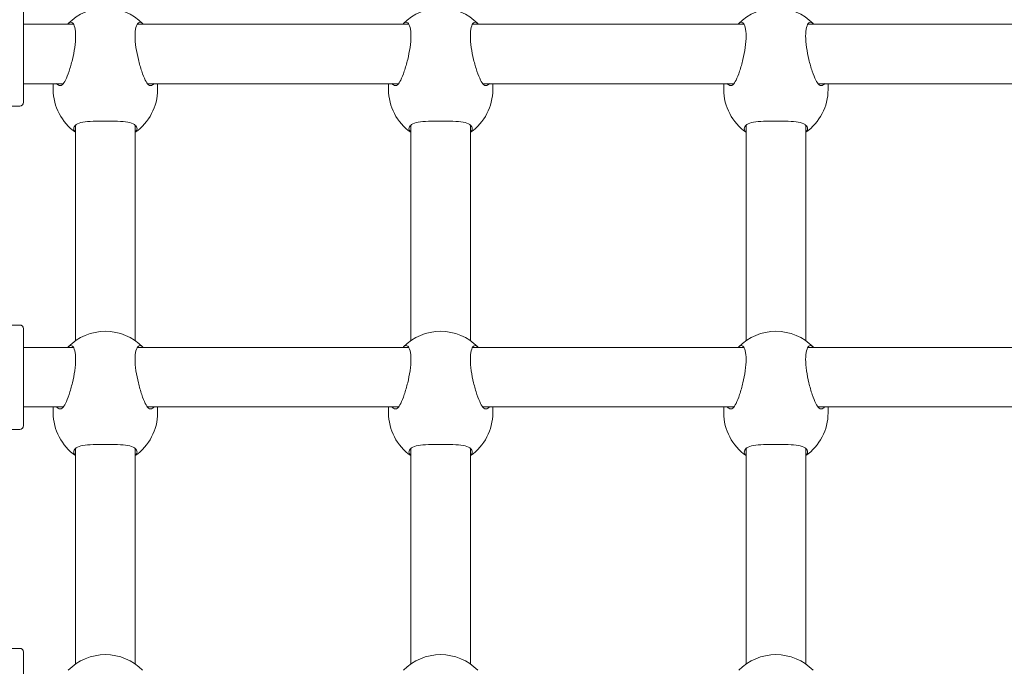
# Model space of a CAD drawing. Units: millimetres. Extents: x -1102 to 9753, y -669 to 8369.
# Drawn here: x 2471 to 2735, y 3671 to 3844 of the extents above; entities that cross this region are included whole.
import ezdxf

# ---------------------------------------------------------------- set-up
doc = ezdxf.new("R2010")
doc.units = ezdxf.units.MM
doc.layers.add('Dimensions', color=7, linetype='Continuous')
doc.layers.add('Widoczne (ISO)', color=7, linetype='Continuous', lineweight=15)
doc.styles.get("Standard").update_dxf_attribs({"font": 'arial.ttf'})
doc.dimstyles.new('Leikkiset keinu', dxfattribs={"dimtxt": 150, "dimasz": 2.5, "dimexe": 0.06, "dimexo": 0.625, "dimtad": 0, "dimtih": 1, "dimtoh": 1, "dimdec": 0, "dimtxsty": 'Standard', "dimcen": 2.5, "dimadec": 0, "dimazin": 0, "dimtfac": 1, "dimtmove": 0, "dimatfit": 3, "dimfxl": 1, "dimarcsym": 0})

# ---------------------------------------------------------------- blocks, each defined once
blk = doc.blocks.new('*D12')
at = {"layer": 'Defpoints', "color": 0}
for p in [(2271.07, 7077.25), (-874.74, 332.05), (2533.54, 332.05)]:
    blk.add_point(p, dxfattribs=at)
at = {"layer": 'Dimensions', "color": 0, "lineweight": -2}
for p, q in [((2270.45, 7077.25), (-874.8, 7077.25)), ((-874.74, 7074.75), (-874.74, 3781.85)), ((-874.74, 334.55), (-874.74, 3627.45)), ((2532.92, 332.05), (-874.8, 332.05))]:
    blk.add_line(p, q, dxfattribs=at)
at = {"layer": 'Dimensions', "color": 0}
for points in [[(-874.33, 7074.75), (-875.16, 7074.75), (-874.74, 7077.25)], [(-875.16, 334.55), (-874.33, 334.55), (-874.74, 332.05)]]:
    blk.add_solid(points, dxfattribs=at)
at = {"layer": 'Dimensions', "color": 0, "insert": (-874.74, 3704.65), "char_height": 150, "attachment_point": 5}
blk.add_mtext('6745', dxfattribs=at)
blk = doc.blocks.new('*D14')
at = {"layer": 'Defpoints', "color": 0}
for p in [(1329.68, 5583.67), (2319.04, 5583.67), (4106.04, 1768.05)]:
    blk.add_point(p, dxfattribs=at)
at = {"layer": 'Dimensions', "color": 0, "lineweight": -2}
for p, q in [((2318.41, 5583.67), (1329.62, 5583.67)), ((1329.68, 5581.17), (1329.68, 3753.06)), ((1329.68, 1770.55), (1329.68, 3598.66)), ((4105.41, 1768.05), (1329.62, 1768.05))]:
    blk.add_line(p, q, dxfattribs=at)
at = {"layer": 'Dimensions', "color": 0}
for points in [[(1330.1, 5581.17), (1329.27, 5581.17), (1329.68, 5583.67)], [(1329.27, 1770.55), (1330.1, 1770.55), (1329.68, 1768.05)]]:
    blk.add_solid(points, dxfattribs=at)
at = {"layer": 'Dimensions', "color": 0, "insert": (1329.68, 3675.86), "char_height": 150, "attachment_point": 5}
blk.add_mtext('3816', dxfattribs=at)

msp = doc.modelspace()

# ---------------------------------------------------------------- linework, layer by layer
at = {"layer": 'Widoczne (ISO)'}
for p, q in [((2472.04, 3848.17), (2472.04, 3822.17)), ((2485.46, 3843.17), (2472.04, 3843.17)), ((2575.46, 3843.17), (2502.61, 3843.17)), ((2665.46, 3843.17), (2592.61, 3843.17)), ((2755.46, 3843.17), (2682.61, 3843.17)), ((2482.74, 3827.17), (2472.04, 3827.17)), ((2480.04, 3827.17), (2480.04, 3825.61)), ((2572.74, 3827.17), (2505.33, 3827.17)), ((2508.04, 3827.17), (2508.04, 3825.61)), ((2570.04, 3827.17), (2570.04, 3825.61)), ((2662.74, 3827.17), (2595.33, 3827.17)), ((2598.04, 3827.17), (2598.04, 3825.61)), ((2660.04, 3827.17), (2660.04, 3825.61)), ((2752.74, 3827.17), (2685.33, 3827.17)), ((2688.04, 3827.17), (2688.04, 3825.61)), ((2471.04, 3821.17), (2414.04, 3821.17)), ((2486.04, 3758.18), (2486.04, 3816.04)), ((2502.04, 3758.18), (2502.04, 3816.04)), ((2576.04, 3758.18), (2576.04, 3816.04)), ((2592.04, 3758.18), (2592.04, 3816.04)), ((2666.04, 3758.18), (2666.04, 3816.04)), ((2682.04, 3758.18), (2682.04, 3816.04)), ((2471.04, 3762.38), (2411.61, 3762.38)), ((2472.04, 3761.38), (2472.04, 3735.38)), ((2485.46, 3756.38), (2472.04, 3756.38)), ((2575.46, 3756.38), (2502.61, 3756.38)), ((2665.46, 3756.38), (2592.61, 3756.38)), ((2755.46, 3756.38), (2682.61, 3756.38)), ((2482.74, 3740.38), (2472.04, 3740.38)), ((2480.04, 3740.38), (2480.04, 3738.81)), ((2572.74, 3740.38), (2505.33, 3740.38)), ((2508.04, 3740.38), (2508.04, 3738.81)), ((2570.04, 3740.38), (2570.04, 3738.81)), ((2662.74, 3740.38), (2595.33, 3740.38)), ((2598.04, 3740.38), (2598.04, 3738.81)), ((2660.04, 3740.38), (2660.04, 3738.81)), ((2752.74, 3740.38), (2685.33, 3740.38)), ((2688.04, 3740.38), (2688.04, 3738.81)), ((2471.04, 3734.38), (2414.04, 3734.38)), ((2486.04, 3671.38), (2486.04, 3729.24)), ((2502.04, 3671.38), (2502.04, 3729.24)), ((2576.04, 3671.38), (2576.04, 3729.24)), ((2592.04, 3671.38), (2592.04, 3729.24)), ((2666.04, 3671.38), (2666.04, 3729.24)), ((2682.04, 3671.38), (2682.04, 3729.24)), ((2471.04, 3675.58), (2411.61, 3675.58)), ((2472.04, 3674.58), (2472.04, 3648.58))]:
    msp.add_line(p, q, dxfattribs=at)
for centre, radius, start, end in [((2494.04, 3833.49), 14, 44.533, 135.467), ((2584.04, 3833.49), 14, 44.533, 135.467), ((2674.04, 3833.49), 14, 44.533, 135.467), ((2494.04, 3825.61), 14, 180, 235.1501), ((2494.04, 3825.61), 14, 304.8499, 0), ((2584.04, 3825.61), 14, 180, 235.1501), ((2584.04, 3825.61), 14, 304.8499, 0), ((2674.04, 3825.61), 14, 180, 235.1501), ((2674.04, 3825.61), 14, 304.8499, 0), ((2471.04, 3822.17), 1, 270, 0), ((2471.04, 3761.38), 1, 0, 90), ((2494.04, 3746.69), 14, 44.533, 135.467), ((2584.04, 3746.69), 14, 44.533, 135.467), ((2674.04, 3746.69), 14, 44.533, 135.467), ((2494.04, 3738.81), 14, 180, 235.1501), ((2494.04, 3738.81), 14, 304.8499, 0), ((2584.04, 3738.81), 14, 180, 235.1501), ((2584.04, 3738.81), 14, 304.8499, 0), ((2674.04, 3738.81), 14, 180, 235.1501), ((2674.04, 3738.81), 14, 304.8499, 0), ((2471.04, 3735.38), 1, 270, 0), ((2471.04, 3674.58), 1, 0, 90), ((2494.04, 3659.89), 14, 44.533, 135.467), ((2584.04, 3659.89), 14, 44.533, 135.467), ((2674.04, 3659.89), 14, 44.533, 135.467)]:
    msp.add_arc(centre, radius, start, end, dxfattribs=at)
for points, knots in [([(2483.94, 3843.17), (2484.05, 3843.31), (2484.17, 3843.42), (2484.61, 3843.73), (2484.93, 3843.72), (2485.43, 3843.31), (2485.66, 3842.89), (2485.97, 3841.65), (2486.05, 3840.84), (2486.05, 3839.07), (2485.97, 3838.02), (2485.66, 3835.83), (2485.43, 3834.69), (2484.93, 3832.59), (2484.61, 3831.5), (2483.96, 3829.58), (2483.63, 3828.75), (2483.05, 3827.6), (2482.77, 3827.16), (2482.52, 3826.91)], [1.518138, 1.518138, 1.518138, 1.518138, 1.637673, 1.637673, 1.973543, 1.973543, 2.293665, 2.293665, 2.613788, 2.613788, 2.933911, 2.933911, 3.254034, 3.254034, 3.589904, 3.589904, 3.925773, 3.925773, 4.230177, 4.230177, 4.230177, 4.230177]), ([(2505.56, 3826.91), (2505.3, 3827.16), (2505.02, 3827.6), (2504.45, 3828.75), (2504.11, 3829.58), (2503.46, 3831.5), (2503.15, 3832.59), (2502.64, 3834.69), (2502.41, 3835.83), (2502.1, 3838.02), (2502.02, 3839.07), (2502.02, 3840.84), (2502.1, 3841.65), (2502.41, 3842.89), (2502.64, 3843.31), (2503.15, 3843.72), (2503.46, 3843.73), (2503.9, 3843.42), (2504.02, 3843.31), (2504.14, 3843.17)], [0.9974, 0.9974, 0.9974, 0.9974, 1.301804, 1.301804, 1.637673, 1.637673, 1.973543, 1.973543, 2.293665, 2.293665, 2.613788, 2.613788, 2.933911, 2.933911, 3.254034, 3.254034, 3.589904, 3.589904, 3.709439, 3.709439, 3.709439, 3.709439]), ([(2573.94, 3843.17), (2574.05, 3843.31), (2574.17, 3843.42), (2574.61, 3843.73), (2574.93, 3843.72), (2575.43, 3843.31), (2575.66, 3842.89), (2575.97, 3841.65), (2576.05, 3840.84), (2576.05, 3839.07), (2575.97, 3838.02), (2575.66, 3835.83), (2575.43, 3834.69), (2574.93, 3832.59), (2574.61, 3831.5), (2573.96, 3829.58), (2573.63, 3828.75), (2573.05, 3827.6), (2572.77, 3827.16), (2572.52, 3826.91)], [1.518138, 1.518138, 1.518138, 1.518138, 1.637673, 1.637673, 1.973543, 1.973543, 2.293665, 2.293665, 2.613788, 2.613788, 2.933911, 2.933911, 3.254034, 3.254034, 3.589904, 3.589904, 3.925773, 3.925773, 4.230177, 4.230177, 4.230177, 4.230177]), ([(2595.56, 3826.91), (2595.3, 3827.16), (2595.02, 3827.6), (2594.45, 3828.75), (2594.11, 3829.58), (2593.46, 3831.5), (2593.15, 3832.59), (2592.64, 3834.69), (2592.41, 3835.83), (2592.1, 3838.02), (2592.02, 3839.07), (2592.02, 3840.84), (2592.1, 3841.65), (2592.41, 3842.89), (2592.64, 3843.31), (2593.15, 3843.72), (2593.46, 3843.73), (2593.9, 3843.42), (2594.02, 3843.31), (2594.14, 3843.17)], [0.9974, 0.9974, 0.9974, 0.9974, 1.301804, 1.301804, 1.637673, 1.637673, 1.973543, 1.973543, 2.293665, 2.293665, 2.613788, 2.613788, 2.933911, 2.933911, 3.254034, 3.254034, 3.589904, 3.589904, 3.709439, 3.709439, 3.709439, 3.709439]), ([(2663.94, 3843.17), (2664.05, 3843.31), (2664.17, 3843.42), (2664.61, 3843.73), (2664.93, 3843.72), (2665.43, 3843.31), (2665.66, 3842.89), (2665.97, 3841.65), (2666.05, 3840.84), (2666.05, 3839.07), (2665.97, 3838.02), (2665.66, 3835.83), (2665.43, 3834.69), (2664.93, 3832.59), (2664.61, 3831.5), (2663.96, 3829.58), (2663.63, 3828.75), (2663.05, 3827.6), (2662.77, 3827.16), (2662.52, 3826.91)], [1.518138, 1.518138, 1.518138, 1.518138, 1.637673, 1.637673, 1.973543, 1.973543, 2.293665, 2.293665, 2.613788, 2.613788, 2.933911, 2.933911, 3.254034, 3.254034, 3.589904, 3.589904, 3.925773, 3.925773, 4.230177, 4.230177, 4.230177, 4.230177]), ([(2685.56, 3826.91), (2685.3, 3827.16), (2685.02, 3827.6), (2684.45, 3828.75), (2684.11, 3829.58), (2683.46, 3831.5), (2683.15, 3832.59), (2682.64, 3834.69), (2682.41, 3835.83), (2682.1, 3838.02), (2682.02, 3839.07), (2682.02, 3840.84), (2682.1, 3841.65), (2682.41, 3842.89), (2682.64, 3843.31), (2683.15, 3843.72), (2683.46, 3843.73), (2683.9, 3843.42), (2684.02, 3843.31), (2684.14, 3843.17)], [0.9974, 0.9974, 0.9974, 0.9974, 1.301804, 1.301804, 1.637673, 1.637673, 1.973543, 1.973543, 2.293665, 2.293665, 2.613788, 2.613788, 2.933911, 2.933911, 3.254034, 3.254034, 3.589904, 3.589904, 3.709439, 3.709439, 3.709439, 3.709439]), ([(2482.52, 3826.91), (2482.49, 3826.89), (2482.46, 3826.86), (2482.14, 3826.62), (2481.75, 3826.63), (2481.25, 3826.9), (2481.1, 3827.02), (2480.96, 3827.18)], [2.9457347, 2.9457347, 2.9457347, 2.9457347, 2.9767439, 2.9767439, 3.3085017, 3.3085017, 3.445457, 3.445457, 3.445457, 3.445457]), ([(2507.11, 3827.18), (2506.97, 3827.02), (2506.83, 3826.9), (2506.33, 3826.63), (2505.93, 3826.62), (2505.61, 3826.86), (2505.58, 3826.89), (2505.56, 3826.91)], [1.8445153, 1.8445153, 1.8445153, 1.8445153, 1.9814705, 1.9814705, 2.3132283, 2.3132283, 2.3442375, 2.3442375, 2.3442375, 2.3442375]), ([(2572.52, 3826.91), (2572.49, 3826.89), (2572.46, 3826.86), (2572.14, 3826.62), (2571.75, 3826.63), (2571.25, 3826.9), (2571.1, 3827.02), (2570.96, 3827.18)], [2.9457347, 2.9457347, 2.9457347, 2.9457347, 2.9767439, 2.9767439, 3.3085017, 3.3085017, 3.445457, 3.445457, 3.445457, 3.445457]), ([(2597.11, 3827.18), (2596.97, 3827.02), (2596.83, 3826.9), (2596.33, 3826.63), (2595.93, 3826.62), (2595.61, 3826.86), (2595.58, 3826.89), (2595.56, 3826.91)], [1.8445153, 1.8445153, 1.8445153, 1.8445153, 1.9814705, 1.9814705, 2.3132283, 2.3132283, 2.3442375, 2.3442375, 2.3442375, 2.3442375]), ([(2662.52, 3826.91), (2662.49, 3826.89), (2662.46, 3826.86), (2662.14, 3826.62), (2661.75, 3826.63), (2661.25, 3826.9), (2661.1, 3827.02), (2660.96, 3827.18)], [2.9457347, 2.9457347, 2.9457347, 2.9457347, 2.9767439, 2.9767439, 3.3085017, 3.3085017, 3.445457, 3.445457, 3.445457, 3.445457]), ([(2687.11, 3827.18), (2686.97, 3827.02), (2686.83, 3826.9), (2686.33, 3826.63), (2685.93, 3826.62), (2685.61, 3826.86), (2685.58, 3826.89), (2685.56, 3826.91)], [1.8445153, 1.8445153, 1.8445153, 1.8445153, 1.9814705, 1.9814705, 2.3132283, 2.3132283, 2.3442375, 2.3442375, 2.3442375, 2.3442375]), ([(2486.08, 3816.08), (2486.12, 3816.12), (2486.16, 3816.15), (2486.64, 3816.52), (2487.29, 3816.72), (2488.76, 3816.97), (2489.7, 3817.04), (2491.79, 3817.12), (2492.94, 3817.13), (2495.14, 3817.13), (2496.29, 3817.12), (2498.37, 3817.04), (2499.31, 3816.97), (2500.79, 3816.72), (2501.44, 3816.52), (2501.91, 3816.15), (2501.95, 3816.12), (2501.99, 3816.08)], [2.945735, 2.945735, 2.945735, 2.945735, 2.976744, 2.976744, 3.308502, 3.308502, 3.63799, 3.63799, 3.967479, 3.967479, 4.296968, 4.296968, 4.626457, 4.626457, 4.958214, 4.958214, 4.989224, 4.989224, 4.989224, 4.989224]), ([(2576.08, 3816.08), (2576.12, 3816.12), (2576.16, 3816.15), (2576.64, 3816.52), (2577.29, 3816.72), (2578.76, 3816.97), (2579.7, 3817.04), (2581.79, 3817.12), (2582.94, 3817.13), (2585.14, 3817.13), (2586.29, 3817.12), (2588.37, 3817.04), (2589.31, 3816.97), (2590.79, 3816.72), (2591.44, 3816.52), (2591.91, 3816.15), (2591.95, 3816.12), (2591.99, 3816.08)], [2.945735, 2.945735, 2.945735, 2.945735, 2.976744, 2.976744, 3.308502, 3.308502, 3.63799, 3.63799, 3.967479, 3.967479, 4.296968, 4.296968, 4.626457, 4.626457, 4.958214, 4.958214, 4.989224, 4.989224, 4.989224, 4.989224]), ([(2666.08, 3816.08), (2666.12, 3816.12), (2666.16, 3816.15), (2666.64, 3816.52), (2667.29, 3816.72), (2668.76, 3816.97), (2669.7, 3817.04), (2671.79, 3817.12), (2672.94, 3817.13), (2675.14, 3817.13), (2676.29, 3817.12), (2678.37, 3817.04), (2679.31, 3816.97), (2680.79, 3816.72), (2681.44, 3816.52), (2681.91, 3816.15), (2681.95, 3816.12), (2681.99, 3816.08)], [2.945735, 2.945735, 2.945735, 2.945735, 2.976744, 2.976744, 3.308502, 3.308502, 3.63799, 3.63799, 3.967479, 3.967479, 4.296968, 4.296968, 4.626457, 4.626457, 4.958214, 4.958214, 4.989224, 4.989224, 4.989224, 4.989224]), ([(2486.04, 3814.14), (2485.7, 3814.43), (2485.54, 3814.75), (2485.54, 3815.39), (2485.71, 3815.74), (2486.08, 3816.08)], [3.6329864, 3.6329864, 3.6329864, 3.6329864, 3.9257729, 3.9257729, 4.2301772, 4.2301772, 4.2301772, 4.2301772]), ([(2501.99, 3816.08), (2502.36, 3815.74), (2502.54, 3815.39), (2502.54, 3814.75), (2502.37, 3814.43), (2502.04, 3814.14)], [0.9973997, 0.9973997, 0.9973997, 0.9973997, 1.3018039, 1.3018039, 1.5945905, 1.5945905, 1.5945905, 1.5945905]), ([(2576.04, 3814.14), (2575.7, 3814.43), (2575.54, 3814.75), (2575.54, 3815.39), (2575.71, 3815.74), (2576.08, 3816.08)], [3.6329864, 3.6329864, 3.6329864, 3.6329864, 3.9257729, 3.9257729, 4.2301772, 4.2301772, 4.2301772, 4.2301772]), ([(2591.99, 3816.08), (2592.36, 3815.74), (2592.54, 3815.39), (2592.54, 3814.75), (2592.37, 3814.43), (2592.04, 3814.14)], [0.9973997, 0.9973997, 0.9973997, 0.9973997, 1.3018039, 1.3018039, 1.5945905, 1.5945905, 1.5945905, 1.5945905]), ([(2666.04, 3814.14), (2665.7, 3814.43), (2665.54, 3814.75), (2665.54, 3815.39), (2665.71, 3815.74), (2666.08, 3816.08)], [3.6329864, 3.6329864, 3.6329864, 3.6329864, 3.9257729, 3.9257729, 4.2301772, 4.2301772, 4.2301772, 4.2301772]), ([(2681.99, 3816.08), (2682.36, 3815.74), (2682.54, 3815.39), (2682.54, 3814.75), (2682.37, 3814.43), (2682.04, 3814.14)], [0.9973997, 0.9973997, 0.9973997, 0.9973997, 1.3018039, 1.3018039, 1.5945905, 1.5945905, 1.5945905, 1.5945905]), ([(2483.94, 3756.38), (2484.05, 3756.51), (2484.17, 3756.63), (2484.61, 3756.94), (2484.93, 3756.93), (2485.43, 3756.51), (2485.66, 3756.09), (2485.97, 3754.86), (2486.05, 3754.04), (2486.05, 3752.28), (2485.97, 3751.22), (2485.66, 3749.03), (2485.43, 3747.89), (2484.93, 3745.8), (2484.61, 3744.7), (2483.96, 3742.78), (2483.63, 3741.96), (2483.05, 3740.8), (2482.77, 3740.36), (2482.52, 3740.12)], [1.518138, 1.518138, 1.518138, 1.518138, 1.637673, 1.637673, 1.973543, 1.973543, 2.293665, 2.293665, 2.613788, 2.613788, 2.933911, 2.933911, 3.254034, 3.254034, 3.589904, 3.589904, 3.925773, 3.925773, 4.230177, 4.230177, 4.230177, 4.230177]), ([(2505.56, 3740.12), (2505.3, 3740.36), (2505.02, 3740.8), (2504.45, 3741.96), (2504.11, 3742.78), (2503.46, 3744.7), (2503.15, 3745.8), (2502.64, 3747.89), (2502.41, 3749.03), (2502.1, 3751.22), (2502.02, 3752.28), (2502.02, 3754.04), (2502.1, 3754.86), (2502.41, 3756.09), (2502.64, 3756.51), (2503.15, 3756.93), (2503.46, 3756.94), (2503.9, 3756.63), (2504.02, 3756.51), (2504.14, 3756.38)], [0.9974, 0.9974, 0.9974, 0.9974, 1.301804, 1.301804, 1.637673, 1.637673, 1.973543, 1.973543, 2.293665, 2.293665, 2.613788, 2.613788, 2.933911, 2.933911, 3.254034, 3.254034, 3.589904, 3.589904, 3.709439, 3.709439, 3.709439, 3.709439]), ([(2573.94, 3756.38), (2574.05, 3756.51), (2574.17, 3756.63), (2574.61, 3756.94), (2574.93, 3756.93), (2575.43, 3756.51), (2575.66, 3756.09), (2575.97, 3754.86), (2576.05, 3754.04), (2576.05, 3752.28), (2575.97, 3751.22), (2575.66, 3749.03), (2575.43, 3747.89), (2574.93, 3745.8), (2574.61, 3744.7), (2573.96, 3742.78), (2573.63, 3741.96), (2573.05, 3740.8), (2572.77, 3740.36), (2572.52, 3740.12)], [1.518138, 1.518138, 1.518138, 1.518138, 1.637673, 1.637673, 1.973543, 1.973543, 2.293665, 2.293665, 2.613788, 2.613788, 2.933911, 2.933911, 3.254034, 3.254034, 3.589904, 3.589904, 3.925773, 3.925773, 4.230177, 4.230177, 4.230177, 4.230177]), ([(2595.56, 3740.12), (2595.3, 3740.36), (2595.02, 3740.8), (2594.45, 3741.96), (2594.11, 3742.78), (2593.46, 3744.7), (2593.15, 3745.8), (2592.64, 3747.89), (2592.41, 3749.03), (2592.1, 3751.22), (2592.02, 3752.28), (2592.02, 3754.04), (2592.1, 3754.86), (2592.41, 3756.09), (2592.64, 3756.51), (2593.15, 3756.93), (2593.46, 3756.94), (2593.9, 3756.63), (2594.02, 3756.51), (2594.14, 3756.38)], [0.9974, 0.9974, 0.9974, 0.9974, 1.301804, 1.301804, 1.637673, 1.637673, 1.973543, 1.973543, 2.293665, 2.293665, 2.613788, 2.613788, 2.933911, 2.933911, 3.254034, 3.254034, 3.589904, 3.589904, 3.709439, 3.709439, 3.709439, 3.709439]), ([(2663.94, 3756.38), (2664.05, 3756.51), (2664.17, 3756.63), (2664.61, 3756.94), (2664.93, 3756.93), (2665.43, 3756.51), (2665.66, 3756.09), (2665.97, 3754.86), (2666.05, 3754.04), (2666.05, 3752.28), (2665.97, 3751.22), (2665.66, 3749.03), (2665.43, 3747.89), (2664.93, 3745.8), (2664.61, 3744.7), (2663.96, 3742.78), (2663.63, 3741.96), (2663.05, 3740.8), (2662.77, 3740.36), (2662.52, 3740.12)], [1.518138, 1.518138, 1.518138, 1.518138, 1.637673, 1.637673, 1.973543, 1.973543, 2.293665, 2.293665, 2.613788, 2.613788, 2.933911, 2.933911, 3.254034, 3.254034, 3.589904, 3.589904, 3.925773, 3.925773, 4.230177, 4.230177, 4.230177, 4.230177]), ([(2685.56, 3740.12), (2685.3, 3740.36), (2685.02, 3740.8), (2684.45, 3741.96), (2684.11, 3742.78), (2683.46, 3744.7), (2683.15, 3745.8), (2682.64, 3747.89), (2682.41, 3749.03), (2682.1, 3751.22), (2682.02, 3752.28), (2682.02, 3754.04), (2682.1, 3754.86), (2682.41, 3756.09), (2682.64, 3756.51), (2683.15, 3756.93), (2683.46, 3756.94), (2683.9, 3756.63), (2684.02, 3756.51), (2684.14, 3756.38)], [0.9974, 0.9974, 0.9974, 0.9974, 1.301804, 1.301804, 1.637673, 1.637673, 1.973543, 1.973543, 2.293665, 2.293665, 2.613788, 2.613788, 2.933911, 2.933911, 3.254034, 3.254034, 3.589904, 3.589904, 3.709439, 3.709439, 3.709439, 3.709439]), ([(2482.52, 3740.12), (2482.49, 3740.09), (2482.46, 3740.07), (2482.14, 3739.82), (2481.75, 3739.83), (2481.25, 3740.11), (2481.1, 3740.23), (2480.96, 3740.38)], [2.9457347, 2.9457347, 2.9457347, 2.9457347, 2.9767439, 2.9767439, 3.3085017, 3.3085017, 3.445457, 3.445457, 3.445457, 3.445457]), ([(2507.11, 3740.38), (2506.97, 3740.23), (2506.83, 3740.11), (2506.33, 3739.83), (2505.93, 3739.82), (2505.61, 3740.07), (2505.58, 3740.09), (2505.56, 3740.12)], [1.8445153, 1.8445153, 1.8445153, 1.8445153, 1.9814705, 1.9814705, 2.3132283, 2.3132283, 2.3442375, 2.3442375, 2.3442375, 2.3442375]), ([(2572.52, 3740.12), (2572.49, 3740.09), (2572.46, 3740.07), (2572.14, 3739.82), (2571.75, 3739.83), (2571.25, 3740.11), (2571.1, 3740.23), (2570.96, 3740.38)], [2.9457347, 2.9457347, 2.9457347, 2.9457347, 2.9767439, 2.9767439, 3.3085017, 3.3085017, 3.445457, 3.445457, 3.445457, 3.445457]), ([(2597.11, 3740.38), (2596.97, 3740.23), (2596.83, 3740.11), (2596.33, 3739.83), (2595.93, 3739.82), (2595.61, 3740.07), (2595.58, 3740.09), (2595.56, 3740.12)], [1.8445153, 1.8445153, 1.8445153, 1.8445153, 1.9814705, 1.9814705, 2.3132283, 2.3132283, 2.3442375, 2.3442375, 2.3442375, 2.3442375]), ([(2662.52, 3740.12), (2662.49, 3740.09), (2662.46, 3740.07), (2662.14, 3739.82), (2661.75, 3739.83), (2661.25, 3740.11), (2661.1, 3740.23), (2660.96, 3740.38)], [2.9457347, 2.9457347, 2.9457347, 2.9457347, 2.9767439, 2.9767439, 3.3085017, 3.3085017, 3.445457, 3.445457, 3.445457, 3.445457]), ([(2687.11, 3740.38), (2686.97, 3740.23), (2686.83, 3740.11), (2686.33, 3739.83), (2685.93, 3739.82), (2685.61, 3740.07), (2685.58, 3740.09), (2685.56, 3740.12)], [1.8445153, 1.8445153, 1.8445153, 1.8445153, 1.9814705, 1.9814705, 2.3132283, 2.3132283, 2.3442375, 2.3442375, 2.3442375, 2.3442375]), ([(2486.08, 3729.29), (2486.12, 3729.32), (2486.16, 3729.35), (2486.64, 3729.73), (2487.29, 3729.93), (2488.76, 3730.18), (2489.7, 3730.25), (2491.79, 3730.32), (2492.94, 3730.33), (2495.14, 3730.33), (2496.29, 3730.32), (2498.37, 3730.25), (2499.31, 3730.18), (2500.79, 3729.93), (2501.44, 3729.73), (2501.91, 3729.35), (2501.95, 3729.32), (2501.99, 3729.29)], [2.945735, 2.945735, 2.945735, 2.945735, 2.976744, 2.976744, 3.308502, 3.308502, 3.63799, 3.63799, 3.967479, 3.967479, 4.296968, 4.296968, 4.626457, 4.626457, 4.958214, 4.958214, 4.989224, 4.989224, 4.989224, 4.989224]), ([(2576.08, 3729.29), (2576.12, 3729.32), (2576.16, 3729.35), (2576.64, 3729.73), (2577.29, 3729.93), (2578.76, 3730.18), (2579.7, 3730.25), (2581.79, 3730.32), (2582.94, 3730.33), (2585.14, 3730.33), (2586.29, 3730.32), (2588.37, 3730.25), (2589.31, 3730.18), (2590.79, 3729.93), (2591.44, 3729.73), (2591.91, 3729.35), (2591.95, 3729.32), (2591.99, 3729.29)], [2.945735, 2.945735, 2.945735, 2.945735, 2.976744, 2.976744, 3.308502, 3.308502, 3.63799, 3.63799, 3.967479, 3.967479, 4.296968, 4.296968, 4.626457, 4.626457, 4.958214, 4.958214, 4.989224, 4.989224, 4.989224, 4.989224]), ([(2666.08, 3729.29), (2666.12, 3729.32), (2666.16, 3729.35), (2666.64, 3729.73), (2667.29, 3729.93), (2668.76, 3730.18), (2669.7, 3730.25), (2671.79, 3730.32), (2672.94, 3730.33), (2675.14, 3730.33), (2676.29, 3730.32), (2678.37, 3730.25), (2679.31, 3730.18), (2680.79, 3729.93), (2681.44, 3729.73), (2681.91, 3729.35), (2681.95, 3729.32), (2681.99, 3729.29)], [2.945735, 2.945735, 2.945735, 2.945735, 2.976744, 2.976744, 3.308502, 3.308502, 3.63799, 3.63799, 3.967479, 3.967479, 4.296968, 4.296968, 4.626457, 4.626457, 4.958214, 4.958214, 4.989224, 4.989224, 4.989224, 4.989224]), ([(2486.04, 3727.34), (2485.7, 3727.64), (2485.54, 3727.96), (2485.54, 3728.59), (2485.71, 3728.95), (2486.08, 3729.29)], [3.6329864, 3.6329864, 3.6329864, 3.6329864, 3.9257729, 3.9257729, 4.2301772, 4.2301772, 4.2301772, 4.2301772]), ([(2501.99, 3729.29), (2502.36, 3728.95), (2502.54, 3728.59), (2502.54, 3727.96), (2502.37, 3727.64), (2502.04, 3727.34)], [0.9973997, 0.9973997, 0.9973997, 0.9973997, 1.3018039, 1.3018039, 1.5945905, 1.5945905, 1.5945905, 1.5945905]), ([(2576.04, 3727.34), (2575.7, 3727.64), (2575.54, 3727.96), (2575.54, 3728.59), (2575.71, 3728.95), (2576.08, 3729.29)], [3.6329864, 3.6329864, 3.6329864, 3.6329864, 3.9257729, 3.9257729, 4.2301772, 4.2301772, 4.2301772, 4.2301772]), ([(2591.99, 3729.29), (2592.36, 3728.95), (2592.54, 3728.59), (2592.54, 3727.96), (2592.37, 3727.64), (2592.04, 3727.34)], [0.9973997, 0.9973997, 0.9973997, 0.9973997, 1.3018039, 1.3018039, 1.5945905, 1.5945905, 1.5945905, 1.5945905]), ([(2666.04, 3727.34), (2665.7, 3727.64), (2665.54, 3727.96), (2665.54, 3728.59), (2665.71, 3728.95), (2666.08, 3729.29)], [3.6329864, 3.6329864, 3.6329864, 3.6329864, 3.9257729, 3.9257729, 4.2301772, 4.2301772, 4.2301772, 4.2301772]), ([(2681.99, 3729.29), (2682.36, 3728.95), (2682.54, 3728.59), (2682.54, 3727.96), (2682.37, 3727.64), (2682.04, 3727.34)], [0.9973997, 0.9973997, 0.9973997, 0.9973997, 1.3018039, 1.3018039, 1.5945905, 1.5945905, 1.5945905, 1.5945905])]:
    msp.add_open_spline(points, degree=3, knots=knots, dxfattribs=at)

# ---------------------------------------------------------------- dimensions: what is measured, and where the dimension line sits
at = {"layer": 'Dimensions'}
for base, p1, p2, picture, middle in [((-874.74, 332.05), (2271.07, 7077.25), (2533.54, 332.05), '*D12', (-874.74, 3704.65)), ((1329.68, 5583.67), (4106.04, 1768.05), (2319.04, 5583.67), '*D14', (1329.68, 3675.86))]:
    dim = msp.add_linear_dim(base=base, p1=p1, p2=p2, angle=90, dimstyle='Leikkiset keinu', override={"dimlfac": 1}, dxfattribs=at)
    dim.commit()
    dim.dimension.update_dxf_attribs({"geometry": picture, "text_midpoint": middle})

doc.saveas('drawing.dxf')
